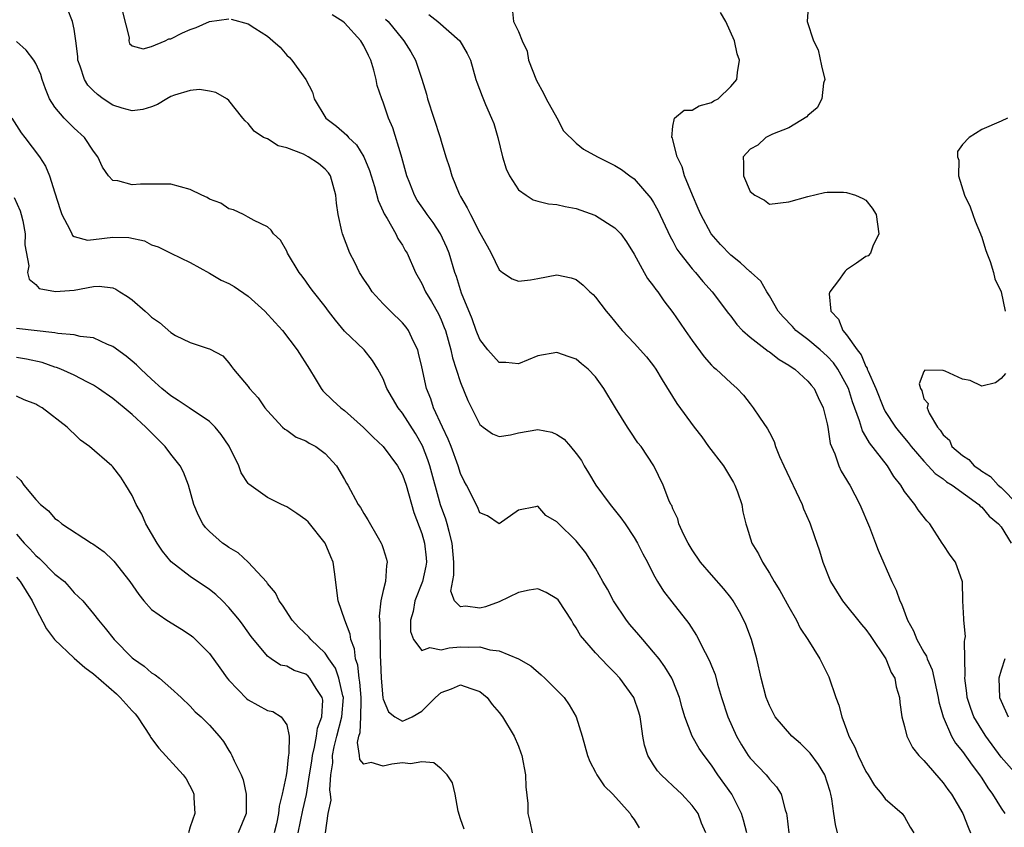
# Model space of a CAD drawing. Units: inches. Extents: x 2610000 to 2613000, y 1509000 to 1512000.
# Drawn here: x 2610195 to 2610297, y 1510832 to 1510915 of the extents above; entities that cross this region are included whole.
import ezdxf

# ---------------------------------------------------------------- set-up
doc = ezdxf.new("R2010")
doc.units = ezdxf.units.IN
doc.header["$MEASUREMENT"] = 0
doc.layers.add('LD26101509_2ft', color=202, linetype='Continuous')

msp = doc.modelspace()

# ---------------------------------------------------------------- linework, layer by layer
at = {"layer": 'LD26101509_2ft'}
for points, elevation in [([(2610270.66, 1510831), (2610270.32, 1510832.32), (2610270.1, 1510833), (2610269.1, 1510835), (2610267.67, 1510837), (2610267, 1510838), (2610266.23, 1510839), (2610265.74, 1510839.74), (2610265.01, 1510841), (2610264.24, 1510843), (2610263.95, 1510843.95), (2610263.7, 1510845), (2610263, 1510846.77), (2610262.9, 1510847), (2610262.18, 1510848.18), (2610261.57, 1510849), (2610261, 1510849.7), (2610259.88, 1510851), (2610259.49, 1510851.49), (2610258.56, 1510852.56), (2610258.21, 1510853), (2610256.85, 1510855), (2610256.22, 1510856.22), (2610255.75, 1510857), (2610255, 1510858.39), (2610253.98, 1510859.98), (2610253, 1510861.21), (2610251.08, 1510863.08), (2610251, 1510863.2), (2610249.85, 1510863.85), (2610249, 1510864.82), (2610248.76, 1510864.76), (2610247, 1510864.4), (2610245, 1510862.98), (2610243.81, 1510863.81), (2610243, 1510864.13), (2610242.75, 1510864.75), (2610241.62, 1510867), (2610241.39, 1510867.39), (2610241, 1510868.19), (2610240.75, 1510869), (2610240.03, 1510871), (2610239.74, 1510871.74), (2610239.13, 1510873), (2610238.22, 1510875), (2610237.93, 1510875.93), (2610237.49, 1510877), (2610237, 1510879.25), (2610236.67, 1510880.67), (2610236.58, 1510881), (2610236.14, 1510881.86), (2610235.62, 1510883), (2610235.36, 1510883.36), (2610235, 1510883.78), (2610233.75, 1510885), (2610233, 1510885.76), (2610231.87, 1510887), (2610231.53, 1510887.53), (2610231, 1510888.31), (2610230.55, 1510889), (2610230.06, 1510890.06), (2610229.54, 1510891), (2610228.78, 1510893), (2610228.73, 1510893.27), (2610228.34, 1510895), (2610228.17, 1510896.17), (2610228.09, 1510897), (2610227.54, 1510899), (2610227.32, 1510899.32), (2610227, 1510899.7), (2610226.29, 1510900.29), (2610225.24, 1510901), (2610224.75, 1510901.25), (2610223, 1510901.91), (2610222.13, 1510902.13), (2610221, 1510902.83), (2610220.59, 1510903), (2610219.64, 1510903.64), (2610219, 1510904.45), (2610218.71, 1510904.71), (2610218.45, 1510905), (2610217, 1510906.82), (2610216.8, 1510907), (2610215.66, 1510907.66), (2610215, 1510907.77), (2610213.96, 1510907.96), (2610213, 1510907.86), (2610211.38, 1510907.38), (2610211, 1510907.23), (2610210.59, 1510907), (2610209.61, 1510906.39), (2610209, 1510906.17), (2610208.1, 1510905.9), (2610207, 1510905.74), (2610205.97, 1510906.03), (2610205, 1510906.33), (2610204, 1510907), (2610203.42, 1510907.42), (2610203, 1510907.8), (2610202.4, 1510908.4), (2610202.04, 1510909), (2610201.62, 1510910.38), (2610201.38, 1510911), (2610201.36, 1510911.36), (2610201.16, 1510913), (2610201, 1510914.19), (2610200.82, 1510915), (2610200.29, 1510916.29)], 7778), ([(2610206.01, 1510916.01), (2610206.68, 1510913.31), (2610206.66, 1510913), (2610206.72, 1510912.72), (2610207, 1510912.46), (2610208.15, 1510912.15), (2610209, 1510912.39), (2610210.42, 1510913), (2610210.81, 1510913.19), (2610211, 1510913.21), (2610212.2, 1510913.81), (2610213, 1510914.15), (2610213.63, 1510914.37), (2610215, 1510915.01), (2610217, 1510915.27)], 7776), ([(2610246.37, 1510916.37), (2610246.49, 1510915), (2610247, 1510913.97), (2610247.39, 1510913), (2610247.91, 1510911.91), (2610248.06, 1510911), (2610248.88, 1510908.88), (2610249.59, 1510907.59), (2610249.89, 1510907), (2610250.98, 1510905.02), (2610251.68, 1510903.68), (2610253, 1510902.4), (2610253.76, 1510901.76), (2610255.2, 1510901), (2610257, 1510900.1), (2610257.67, 1510899.67), (2610258.55, 1510899), (2610259, 1510898.69), (2610260.71, 1510896.71), (2610261, 1510896.26), (2610261.46, 1510895.46), (2610262.72, 1510892.72), (2610263, 1510892.24), (2610263.43, 1510891.43), (2610263.73, 1510891), (2610265, 1510889.38), (2610265.35, 1510889), (2610266.09, 1510888.09), (2610267.07, 1510887), (2610268.76, 1510884.76), (2610269, 1510884.48), (2610269.63, 1510883.63), (2610270.22, 1510883), (2610271, 1510882.32), (2610272.87, 1510880.87), (2610273, 1510880.79), (2610274, 1510880), (2610275, 1510879.43), (2610275.24, 1510879.24), (2610275.64, 1510879), (2610277, 1510877.77), (2610277.34, 1510877.34), (2610277.63, 1510877), (2610278.05, 1510876.05), (2610278.58, 1510875), (2610279, 1510873.34), (2610279.06, 1510873), (2610279.31, 1510871.31), (2610279.42, 1510871), (2610279.77, 1510870.23), (2610280.19, 1510869), (2610280.45, 1510868.45), (2610281, 1510867.55), (2610281.19, 1510867.19), (2610281.33, 1510867), (2610282.38, 1510865), (2610283.36, 1510862.64), (2610284, 1510861), (2610284.27, 1510860.27), (2610285.67, 1510857), (2610286.12, 1510856.12), (2610286.5, 1510855), (2610286.69, 1510854.69), (2610287.31, 1510853), (2610287.92, 1510851.92), (2610288.29, 1510851), (2610289, 1510849.71), (2610289.27, 1510849.27), (2610289.35, 1510849), (2610289.86, 1510847.86), (2610290.49, 1510845), (2610290.56, 1510844.56), (2610291, 1510843), (2610291.86, 1510841), (2610292.27, 1510840.28), (2610293, 1510839.42), (2610294, 1510838), (2610294.77, 1510837), (2610295, 1510836.67), (2610295.64, 1510835.64), (2610296.11, 1510835), (2610297, 1510833.55), (2610297.4, 1510833)], 7768), ([(2610298.63, 1510837), (2610297, 1510838.82), (2610295.42, 1510841), (2610295, 1510841.65), (2610294.18, 1510843), (2610293.86, 1510843.86), (2610293.5, 1510845), (2610293.46, 1510845.46), (2610293.26, 1510847), (2610293.29, 1510847.29), (2610293.2, 1510850.8), (2610293.26, 1510851), (2610293.31, 1510851.31), (2610293.13, 1510853), (2610293.14, 1510853.14), (2610293.04, 1510855), (2610292.99, 1510856.99), (2610292.28, 1510859), (2610291.73, 1510859.73), (2610291, 1510860.83), (2610290.91, 1510861), (2610289.62, 1510863), (2610289.31, 1510863.31), (2610288.42, 1510864.42), (2610288.06, 1510865), (2610287, 1510866.34), (2610286.6, 1510867), (2610285.9, 1510867.9), (2610285.25, 1510869), (2610283.36, 1510871.36), (2610283, 1510872.04), (2610282.63, 1510872.63), (2610282.34, 1510873.66), (2610281.62, 1510875.62), (2610281.18, 1510877), (2610281, 1510877.39), (2610280.1, 1510879), (2610279.65, 1510879.65), (2610279, 1510880.35), (2610278.26, 1510881), (2610277, 1510882.07), (2610275.75, 1510883), (2610275.4, 1510883.4), (2610274.42, 1510884.42), (2610273.92, 1510885), (2610273, 1510886.59), (2610272.74, 1510887), (2610272.1, 1510888.1), (2610271.12, 1510889), (2610271, 1510889.09), (2610270.01, 1510890.01), (2610269, 1510890.8), (2610267.92, 1510891.92), (2610266.98, 1510893), (2610265.89, 1510895), (2610265.64, 1510895.64), (2610265.02, 1510897), (2610264.2, 1510899), (2610263.95, 1510899.95), (2610263.45, 1510901), (2610263, 1510902.75), (2610262.95, 1510902.95), (2610262.9, 1510903), (2610263, 1510904.15), (2610263.17, 1510905), (2610264.19, 1510905.81), (2610265, 1510905.83), (2610265.73, 1510906.27), (2610267, 1510906.62), (2610267.23, 1510906.77), (2610267.68, 1510907), (2610269, 1510908.26), (2610269.64, 1510909), (2610269.7, 1510909.7), (2610269.89, 1510911), (2610269.65, 1510911.65), (2610269.37, 1510913), (2610268.5, 1510915), (2610267.92, 1510915.92)], 7766), ([(2610277, 1510916), (2610276.92, 1510915), (2610277.56, 1510913), (2610278.05, 1510912.05), (2610278.4, 1510910.4), (2610278.73, 1510909), (2610278.62, 1510908.62), (2610278.45, 1510907), (2610277.96, 1510906.04), (2610277, 1510905.27), (2610276.87, 1510905.13), (2610275, 1510903.98), (2610273.33, 1510903.33), (2610272.64, 1510903), (2610271.8, 1510902.2), (2610271, 1510901.77), (2610270.28, 1510901), (2610270.31, 1510900.31), (2610270.31, 1510899), (2610271, 1510897.39), (2610271.49, 1510897), (2610272.49, 1510896.49), (2610273, 1510896.09), (2610275, 1510896.31), (2610277, 1510896.88), (2610278.72, 1510897.28), (2610279, 1510897.31), (2610280.67, 1510897.33), (2610281, 1510897.3), (2610281.93, 1510897), (2610282.67, 1510896.67), (2610283, 1510896.48), (2610283.66, 1510895.66), (2610284.05, 1510895), (2610284.35, 1510893), (2610283.73, 1510891.73), (2610283.49, 1510891), (2610283.25, 1510890.75), (2610283, 1510890.66), (2610282.04, 1510889.96), (2610281, 1510889.29), (2610280.85, 1510889.15), (2610280.76, 1510889), (2610280.17, 1510888.17), (2610279.27, 1510887), (2610279.21, 1510886.79), (2610279.36, 1510885), (2610280.17, 1510884.17), (2610280.62, 1510883), (2610281, 1510882.57), (2610282.1, 1510881), (2610282.5, 1510880.5), (2610283, 1510879.28), (2610283.12, 1510879.12), (2610283.14, 1510879), (2610283.22, 1510878.78), (2610284.01, 1510877), (2610284.81, 1510875), (2610285, 1510874.63), (2610286.05, 1510873), (2610286.47, 1510872.47), (2610287.39, 1510871.39), (2610287.67, 1510871), (2610289, 1510869.46), (2610289.44, 1510869), (2610290.19, 1510868.19), (2610291, 1510867.63), (2610291.35, 1510867.35), (2610291.93, 1510867), (2610294.69, 1510865), (2610294.83, 1510864.83), (2610295, 1510864.72), (2610295.77, 1510863.77), (2610296.73, 1510863), (2610297, 1510862.68), (2610298.04, 1510861)], 7764), ([(2610217.24, 1510915.24), (2610219, 1510914.76), (2610219.7, 1510914.3), (2610221, 1510913.48), (2610221.58, 1510913), (2610222.33, 1510912.33), (2610223, 1510911.52), (2610223.28, 1510911.28), (2610223.52, 1510911), (2610224.98, 1510908.98), (2610225.69, 1510907.69), (2610225.85, 1510907), (2610227.04, 1510905), (2610228.17, 1510904.17), (2610229.23, 1510903.23), (2610229.39, 1510903), (2610230.23, 1510902.23), (2610230.99, 1510900.99), (2610231.58, 1510899.58), (2610232.09, 1510897.91), (2610232.46, 1510896.46), (2610233, 1510895.31), (2610233.09, 1510895.09), (2610233.4, 1510894.6), (2610234.31, 1510893), (2610234.53, 1510892.53), (2610235, 1510891.83), (2610235.29, 1510891.29), (2610235.49, 1510891), (2610236.34, 1510889), (2610237, 1510887.86), (2610237.38, 1510887), (2610238.01, 1510886.01), (2610238.72, 1510884.72), (2610239, 1510884.12), (2610239.32, 1510883.32), (2610239.44, 1510883), (2610240.02, 1510881), (2610240.18, 1510880.18), (2610240.57, 1510879), (2610241, 1510877.63), (2610241.75, 1510875.75), (2610243, 1510873.27), (2610243.34, 1510873), (2610244.32, 1510872.32), (2610245, 1510872.02), (2610246.19, 1510872.19), (2610247, 1510872.4), (2610249, 1510872.76), (2610250.47, 1510872.47), (2610251, 1510872.24), (2610251.74, 1510871.74), (2610252.39, 1510871), (2610253, 1510870.28), (2610253.53, 1510869.53), (2610253.8, 1510869), (2610254.27, 1510868.27), (2610255.01, 1510867), (2610256.51, 1510865), (2610257.62, 1510863.62), (2610258.06, 1510863), (2610259, 1510861.56), (2610259.34, 1510861), (2610259.89, 1510859.89), (2610260.36, 1510859), (2610261, 1510857.73), (2610261.41, 1510857), (2610262.02, 1510856.02), (2610262.91, 1510854.91), (2610264.67, 1510852.67), (2610265.44, 1510851.44), (2610266.34, 1510849.66), (2610266.81, 1510848.81), (2610267, 1510848.3), (2610267.37, 1510847.37), (2610267.63, 1510846.37), (2610268.03, 1510845), (2610268.69, 1510843), (2610269.6, 1510841), (2610270.11, 1510840.11), (2610270.8, 1510839), (2610271, 1510838.72), (2610272.66, 1510837), (2610272.82, 1510836.82), (2610273, 1510836.56), (2610273.75, 1510835.75), (2610274.21, 1510835), (2610274.62, 1510833.38), (2610274.76, 1510833), (2610274.8, 1510832.8), (2610275, 1510831)], 7776), ([(2610280.05, 1510831), (2610279.84, 1510831.84), (2610279.67, 1510833), (2610279.48, 1510834.52), (2610279.38, 1510835), (2610279.28, 1510835.28), (2610279, 1510836.23), (2610278.74, 1510837), (2610278.08, 1510838.08), (2610277.24, 1510839.24), (2610277, 1510839.5), (2610276.23, 1510840.23), (2610275.32, 1510841), (2610273.61, 1510843), (2610273, 1510844.17), (2610272.67, 1510845), (2610272.14, 1510847), (2610271.69, 1510849), (2610271.14, 1510851), (2610270.56, 1510852.56), (2610270.36, 1510853), (2610269.89, 1510853.89), (2610269.26, 1510855), (2610269, 1510855.36), (2610268.27, 1510856.27), (2610267, 1510857.69), (2610265.88, 1510859), (2610265, 1510860.29), (2610264.58, 1510861), (2610264.14, 1510861.86), (2610263.63, 1510863), (2610263.52, 1510863.52), (2610263, 1510864.55), (2610262.88, 1510864.88), (2610262.79, 1510865), (2610262.58, 1510865.42), (2610261.99, 1510867), (2610261.02, 1510869), (2610259.72, 1510871), (2610259.38, 1510871.38), (2610258.57, 1510872.57), (2610258.32, 1510873), (2610257.05, 1510875), (2610255.84, 1510877), (2610255, 1510878.19), (2610254.22, 1510879), (2610253.55, 1510879.55), (2610253, 1510880.03), (2610252.26, 1510880.26), (2610251, 1510880.74), (2610249, 1510880.38), (2610247, 1510879.56), (2610245.69, 1510879.69), (2610245, 1510879.7), (2610243.85, 1510881), (2610243, 1510882.06), (2610242.63, 1510883), (2610242.2, 1510884.2), (2610241.12, 1510886.88), (2610241, 1510887.23), (2610240.58, 1510888.58), (2610240.43, 1510889), (2610239.82, 1510891), (2610239.6, 1510891.6), (2610238.95, 1510893), (2610238.18, 1510894.18), (2610237.56, 1510895), (2610237.34, 1510895.34), (2610236.51, 1510896.51), (2610236.23, 1510897), (2610235.75, 1510898.25), (2610235.45, 1510899), (2610234.93, 1510900.93), (2610234.85, 1510901.15), (2610234, 1510904), (2610233.56, 1510905), (2610233, 1510906.64), (2610232.85, 1510907), (2610232.37, 1510908.37), (2610232.27, 1510909), (2610232.04, 1510909.96), (2610231.7, 1510911), (2610231.46, 1510911.46), (2610231, 1510912.48), (2610230.69, 1510913), (2610229, 1510914.84), (2610228.81, 1510915), (2610227.7, 1510915.7)], 7774), ([(2610233.25, 1510915.25), (2610233.52, 1510915), (2610235, 1510913.15), (2610235.15, 1510913), (2610235.87, 1510911.87), (2610236.35, 1510911), (2610237.01, 1510909.01), (2610237.47, 1510907.47), (2610237.59, 1510907), (2610238.89, 1510903), (2610239, 1510902.59), (2610239.49, 1510901), (2610239.88, 1510899.88), (2610240.11, 1510899), (2610240.86, 1510897.14), (2610241, 1510896.87), (2610241.71, 1510895.71), (2610242.03, 1510895), (2610243, 1510893.1), (2610243.77, 1510891.77), (2610244.18, 1510891), (2610245, 1510889.27), (2610245.37, 1510889), (2610246.34, 1510888.34), (2610247, 1510888.11), (2610248.25, 1510888.25), (2610249, 1510888.4), (2610251, 1510888.75), (2610252.46, 1510888.46), (2610253, 1510888.28), (2610253.7, 1510887.7), (2610254.4, 1510887), (2610254.73, 1510886.73), (2610255, 1510886.44), (2610256.08, 1510885), (2610256.51, 1510884.51), (2610257.41, 1510883.41), (2610257.76, 1510883), (2610259, 1510881.7), (2610260.28, 1510880.28), (2610261, 1510879.34), (2610261.24, 1510879), (2610261.88, 1510877.88), (2610263.43, 1510875.43), (2610265.21, 1510873), (2610266.01, 1510872.01), (2610266.71, 1510871), (2610268.25, 1510869), (2610269.27, 1510867.27), (2610269.42, 1510867), (2610269.69, 1510866.31), (2610270.13, 1510865), (2610270.24, 1510864.24), (2610270.55, 1510863), (2610270.67, 1510862.67), (2610271.19, 1510861), (2610271.88, 1510859.88), (2610272.28, 1510859), (2610273, 1510857.88), (2610273.51, 1510857), (2610274.08, 1510856.08), (2610275, 1510854.38), (2610275.81, 1510853), (2610276.19, 1510852.19), (2610276.97, 1510851), (2610278.21, 1510849), (2610279.15, 1510847.15), (2610279.9, 1510845), (2610280.21, 1510844.21), (2610280.5, 1510843), (2610281, 1510841.69), (2610281.24, 1510841), (2610281.86, 1510839.86), (2610282.18, 1510839), (2610283, 1510837.34), (2610283.22, 1510837), (2610283.89, 1510835.89), (2610284.66, 1510835), (2610285, 1510834.51), (2610286.74, 1510833), (2610287, 1510832.66), (2610287.58, 1510831.58), (2610287.96, 1510831)], 7772), ([(2610237.71, 1510915.71), (2610238.66, 1510915), (2610240.93, 1510913), (2610241.69, 1510911.69), (2610242.04, 1510911), (2610242.6, 1510909), (2610242.7, 1510908.7), (2610243.25, 1510907.25), (2610243.59, 1510906.41), (2610244.23, 1510905), (2610244.45, 1510904.45), (2610244.86, 1510903), (2610245.37, 1510901), (2610245.75, 1510899.75), (2610246.09, 1510899), (2610247, 1510897.58), (2610247.79, 1510897), (2610248.54, 1510896.54), (2610249, 1510896.41), (2610250.12, 1510896.12), (2610251, 1510896.05), (2610251.83, 1510895.83), (2610253, 1510895.62), (2610254.93, 1510894.93), (2610255, 1510894.91), (2610257, 1510893.64), (2610257.61, 1510893), (2610258.19, 1510892.19), (2610259, 1510890.89), (2610260.04, 1510889), (2610260.39, 1510888.39), (2610261, 1510887.6), (2610261.24, 1510887.24), (2610261.43, 1510887), (2610262.07, 1510886.07), (2610263, 1510884.85), (2610263.77, 1510883.77), (2610264.28, 1510883), (2610265, 1510881.96), (2610266.26, 1510880.26), (2610267, 1510879.43), (2610267.21, 1510879.21), (2610267.49, 1510879), (2610269, 1510877.58), (2610269.68, 1510877), (2610270.31, 1510876.31), (2610271, 1510875.4), (2610271.33, 1510875), (2610271.97, 1510874.03), (2610272.82, 1510872.82), (2610273, 1510872.43), (2610273.5, 1510871.5), (2610273.65, 1510871), (2610274.06, 1510869.94), (2610274.49, 1510869), (2610276.39, 1510865), (2610276.55, 1510864.55), (2610277.15, 1510863.15), (2610277.23, 1510863), (2610277.67, 1510861.67), (2610278.2, 1510860.2), (2610278.54, 1510859), (2610279.34, 1510857), (2610280.56, 1510855), (2610282.55, 1510852.55), (2610283, 1510852.04), (2610283.44, 1510851.44), (2610285.05, 1510849), (2610285.61, 1510847.61), (2610285.98, 1510847), (2610286.12, 1510846.12), (2610286.47, 1510845), (2610286.5, 1510844.5), (2610286.73, 1510843), (2610287, 1510842.01), (2610287.25, 1510841), (2610287.83, 1510839.83), (2610288.47, 1510839), (2610289, 1510838.47), (2610291, 1510836.17), (2610291.49, 1510835.49), (2610291.87, 1510835), (2610293.05, 1510833), (2610293.58, 1510831.58), (2610293.83, 1510831)], 7770), ([(2610266.43, 1510831), (2610265.98, 1510831.99), (2610265.61, 1510833), (2610265, 1510833.84), (2610263.94, 1510835), (2610263, 1510835.87), (2610262.4, 1510836.4), (2610261.78, 1510837), (2610261.41, 1510837.41), (2610261, 1510838.04), (2610260.42, 1510839), (2610260.08, 1510840.08), (2610259.9, 1510841), (2610259.73, 1510842.27), (2610259.61, 1510843), (2610259.47, 1510843.47), (2610258.97, 1510845), (2610257.51, 1510847), (2610257, 1510847.57), (2610256.27, 1510848.27), (2610255, 1510849.62), (2610253.44, 1510851.44), (2610253, 1510852.23), (2610252.68, 1510852.68), (2610252.52, 1510853), (2610251.19, 1510855), (2610251.11, 1510855.11), (2610251, 1510855.22), (2610249.89, 1510855.89), (2610249, 1510856.24), (2610248.12, 1510856.12), (2610247, 1510855.89), (2610245, 1510854.91), (2610243.61, 1510854.39), (2610243, 1510854.27), (2610241.54, 1510854.46), (2610241, 1510854.4), (2610240.38, 1510855), (2610240, 1510856), (2610240.33, 1510857.67), (2610240.3, 1510859), (2610240.15, 1510861), (2610239.82, 1510862.18), (2610239.62, 1510863), (2610239.47, 1510863.47), (2610238.95, 1510864.95), (2610237.82, 1510869), (2610237.62, 1510869.62), (2610237.06, 1510871.06), (2610236.33, 1510872.33), (2610235, 1510874.45), (2610234.55, 1510875), (2610233.38, 1510877), (2610233, 1510877.99), (2610232.43, 1510879), (2610231.9, 1510879.9), (2610231.04, 1510881), (2610229, 1510882.94), (2610228.07, 1510884.07), (2610227.34, 1510885), (2610227, 1510885.48), (2610225.79, 1510887), (2610225.45, 1510887.45), (2610225, 1510888.11), (2610224.62, 1510888.62), (2610224.31, 1510889), (2610223.09, 1510891), (2610223, 1510891.21), (2610222.35, 1510892.35), (2610221.64, 1510893), (2610221.39, 1510893.39), (2610221, 1510893.75), (2610219.62, 1510894.38), (2610219, 1510894.75), (2610218.54, 1510895), (2610217.49, 1510895.5), (2610217, 1510895.59), (2610216.17, 1510896.17), (2610215, 1510896.61), (2610214.76, 1510896.76), (2610214.2, 1510897), (2610213, 1510897.59), (2610211, 1510898.15), (2610209.86, 1510898.14), (2610209, 1510898.17), (2610207.86, 1510898.14), (2610207, 1510898.08), (2610205.5, 1510898.5), (2610205, 1510898.53), (2610204.56, 1510899), (2610203.93, 1510899.93), (2610203.45, 1510901), (2610203, 1510901.56), (2610202.04, 1510903), (2610201, 1510903.96), (2610200.47, 1510904.47), (2610199.95, 1510905), (2610199, 1510906.11), (2610198.43, 1510907), (2610198.01, 1510908.01), (2610197.66, 1510909), (2610197.52, 1510909.52), (2610197, 1510910.66), (2610196.8, 1510911), (2610196.01, 1510912.01), (2610195, 1510912.94)], 7780), ([(2610194.54, 1510905), (2610195.48, 1510903.48), (2610195.87, 1510903), (2610197.39, 1510901), (2610198.01, 1510900.01), (2610198.42, 1510899), (2610199, 1510897.27), (2610199.53, 1510895.53), (2610199.71, 1510895), (2610200.55, 1510893.45), (2610200.74, 1510893), (2610200.83, 1510892.83), (2610201, 1510892.74), (2610202.37, 1510892.37), (2610203, 1510892.42), (2610205, 1510892.66), (2610206.64, 1510892.64), (2610208.28, 1510892.28), (2610209, 1510891.87), (2610209.68, 1510891.68), (2610211, 1510891), (2610213, 1510890.05), (2610215, 1510888.95), (2610216.21, 1510888.21), (2610217, 1510887.87), (2610217.55, 1510887.55), (2610219, 1510886.57), (2610220.72, 1510885), (2610221.82, 1510883.82), (2610222.55, 1510883), (2610224.09, 1510881), (2610225.36, 1510879), (2610225.95, 1510878.05), (2610226.58, 1510877), (2610226.76, 1510876.76), (2610227.77, 1510875.77), (2610228.6, 1510875), (2610229, 1510874.71), (2610230.97, 1510872.97), (2610231.96, 1510871.96), (2610232.99, 1510871), (2610234.47, 1510869), (2610235, 1510868.05), (2610235.37, 1510867), (2610236.17, 1510864.17), (2610237, 1510861.97), (2610237.29, 1510861), (2610237.46, 1510859.46), (2610237.48, 1510859), (2610237.42, 1510858.59), (2610237.08, 1510857), (2610236.28, 1510855), (2610236.09, 1510853.91), (2610235.83, 1510853), (2610235.83, 1510851.83), (2610236.13, 1510851), (2610237, 1510849.86), (2610237.84, 1510850.17), (2610239, 1510849.95), (2610239.84, 1510850.16), (2610241, 1510850.26), (2610241.79, 1510850.21), (2610243, 1510850.25), (2610244.06, 1510849.94), (2610245, 1510849.85), (2610247, 1510849.01), (2610248.28, 1510848.28), (2610249.36, 1510847.36), (2610249.75, 1510847), (2610251, 1510845.77), (2610251.74, 1510845), (2610252.25, 1510844.25), (2610252.99, 1510843), (2610253.62, 1510841), (2610254.16, 1510839), (2610254.39, 1510838.39), (2610255, 1510837.28), (2610255.14, 1510837), (2610255.87, 1510835.87), (2610256.77, 1510835), (2610258.59, 1510833), (2610258.73, 1510832.73), (2610259, 1510832.39), (2610259.5, 1510831.5)], 7782), ([(2610297.66, 1510905), (2610297, 1510904.69), (2610295, 1510903.81), (2610293.71, 1510903), (2610293, 1510902.27), (2610292.48, 1510901.52), (2610292.49, 1510901), (2610292.63, 1510900.63), (2610292.58, 1510899), (2610293.22, 1510897), (2610293.81, 1510895.81), (2610294.07, 1510895), (2610294.32, 1510894.32), (2610294.88, 1510893), (2610294.9, 1510892.9), (2610295, 1510892.65), (2610295.38, 1510891.38), (2610295.52, 1510891), (2610295.86, 1510890.14), (2610296.2, 1510889), (2610296.35, 1510888.35), (2610297, 1510886.99), (2610297.43, 1510885)], 7762), ([(2610194.76, 1510896.76), (2610195.38, 1510895.38), (2610195.51, 1510895), (2610195.66, 1510894.34), (2610195.92, 1510893), (2610195.88, 1510891.88), (2610196.29, 1510889.71), (2610196.16, 1510889), (2610196.32, 1510888.31), (2610197, 1510887.75), (2610197.35, 1510887.35), (2610199.04, 1510887.04), (2610201, 1510887.18), (2610203, 1510887.55), (2610203.58, 1510887.58), (2610205, 1510887.43), (2610205.29, 1510887.29), (2610205.73, 1510887), (2610206.52, 1510886.52), (2610207, 1510886.18), (2610208.33, 1510885), (2610208.7, 1510884.7), (2610209, 1510884.4), (2610209.83, 1510883.83), (2610211, 1510882.79), (2610211.5, 1510882.5), (2610213, 1510881.75), (2610214.87, 1510881.13), (2610215, 1510881.11), (2610216.37, 1510880.37), (2610217, 1510879.67), (2610217.27, 1510879.27), (2610217.48, 1510879), (2610219, 1510877.2), (2610219.14, 1510877), (2610220.03, 1510876.02), (2610220.74, 1510875), (2610221, 1510874.67), (2610222.57, 1510873), (2610222.8, 1510872.8), (2610223, 1510872.68), (2610223.97, 1510871.97), (2610225, 1510871.57), (2610225.34, 1510871.34), (2610226.01, 1510871), (2610227, 1510870.28), (2610228.15, 1510869), (2610229, 1510867.56), (2610229.2, 1510867.2), (2610229.33, 1510867), (2610230.42, 1510865), (2610230.66, 1510864.66), (2610231, 1510864.04), (2610231.4, 1510863.4), (2610232.48, 1510861.52), (2610232.8, 1510861), (2610232.86, 1510860.86), (2610233, 1510860.42), (2610233.33, 1510859.33), (2610233.42, 1510859), (2610233.33, 1510858.67), (2610233.23, 1510857), (2610233, 1510856.08), (2610232.77, 1510855), (2610232.58, 1510853.42), (2610232.66, 1510852.66), (2610232.67, 1510849.33), (2610232.73, 1510848.73), (2610232.79, 1510847), (2610232.97, 1510844.97), (2610233, 1510844.84), (2610233.53, 1510843.53), (2610234.19, 1510843), (2610235, 1510842.56), (2610235.32, 1510842.68), (2610235.99, 1510843), (2610237, 1510843.59), (2610238.4, 1510845), (2610239, 1510845.52), (2610240.09, 1510845.91), (2610241, 1510846.33), (2610242.07, 1510845.93), (2610243, 1510845.64), (2610243.77, 1510845), (2610244.29, 1510844.29), (2610245, 1510843.46), (2610245.35, 1510843), (2610246.56, 1510841), (2610247, 1510839.96), (2610247.27, 1510839.27), (2610247.35, 1510839), (2610247.73, 1510837), (2610247.76, 1510835.76), (2610247.97, 1510834.03), (2610247.97, 1510833), (2610248.18, 1510832.18), (2610248.42, 1510831)], 7784), ([(2610241.38, 1510831.38), (2610241, 1510832.46), (2610240.76, 1510833.24), (2610240.44, 1510835), (2610240.17, 1510836.17), (2610239.64, 1510837), (2610239, 1510837.63), (2610238.24, 1510838.24), (2610237, 1510838.34), (2610235.84, 1510838.15), (2610235, 1510838.25), (2610233.9, 1510838.1), (2610233, 1510837.9), (2610231.74, 1510838.26), (2610231, 1510838.09), (2610230.58, 1510838.58), (2610230.56, 1510839), (2610230.34, 1510840.34), (2610230.48, 1510841), (2610230.61, 1510841.39), (2610230.69, 1510843), (2610230.7, 1510844.7), (2610230.72, 1510845), (2610230.59, 1510846.59), (2610230.5, 1510847), (2610230.36, 1510848.36), (2610230.13, 1510849), (2610230.03, 1510850.03), (2610229.64, 1510851), (2610229.56, 1510851.56), (2610229.02, 1510853), (2610228.35, 1510855), (2610227.97, 1510858.03), (2610227.8, 1510859), (2610227.56, 1510859.56), (2610227, 1510861), (2610225.21, 1510863.21), (2610225, 1510863.4), (2610224.06, 1510864.06), (2610223, 1510864.76), (2610222.46, 1510865), (2610221, 1510865.7), (2610219.08, 1510867.08), (2610219, 1510867.17), (2610218.28, 1510868.28), (2610218.03, 1510869), (2610217.03, 1510871.03), (2610216.22, 1510872.22), (2610215.58, 1510873), (2610215, 1510873.57), (2610212.91, 1510875), (2610211.76, 1510875.76), (2610211, 1510876.23), (2610210.08, 1510877), (2610209, 1510877.96), (2610207.88, 1510879), (2610207.44, 1510879.44), (2610207, 1510879.83), (2610206.36, 1510880.36), (2610205, 1510881.35), (2610204.44, 1510881.56), (2610203, 1510882.23), (2610201.61, 1510882.39), (2610201, 1510882.54), (2610199.3, 1510882.7), (2610199, 1510882.77), (2610195, 1510883.21)], 7786), ([(2610227.01, 1510831.01), (2610227.31, 1510833), (2610227.61, 1510834.39), (2610227.55, 1510835), (2610227.46, 1510835.46), (2610227.59, 1510837), (2610227.77, 1510838.23), (2610227.74, 1510839), (2610227.91, 1510839.91), (2610228.18, 1510841), (2610228.73, 1510843), (2610228.88, 1510845), (2610228.82, 1510845.18), (2610228.4, 1510847), (2610228.04, 1510848.04), (2610227.38, 1510849), (2610227, 1510849.59), (2610225.49, 1510851), (2610225.28, 1510851.28), (2610224.25, 1510852.25), (2610223.57, 1510853), (2610222.56, 1510854.56), (2610222.21, 1510855), (2610221.84, 1510855.84), (2610221, 1510856.81), (2610220.93, 1510856.93), (2610219.02, 1510859.02), (2610217.98, 1510859.98), (2610217, 1510860.52), (2610216.73, 1510860.73), (2610216.34, 1510861), (2610215, 1510862.19), (2610214.6, 1510862.6), (2610214.3, 1510863), (2610213.86, 1510863.86), (2610213.38, 1510865), (2610212.83, 1510867), (2610212.32, 1510868.32), (2610211.96, 1510869), (2610211, 1510870.19), (2610210.4, 1510871), (2610208.4, 1510873), (2610207, 1510874.31), (2610206.18, 1510875), (2610205, 1510875.97), (2610203.52, 1510877), (2610203, 1510877.33), (2610202.36, 1510877.64), (2610201, 1510878.37), (2610199.6, 1510879), (2610199.17, 1510879.17), (2610199, 1510879.21), (2610197.68, 1510879.68), (2610196.05, 1510880.05), (2610195, 1510880.22)], 7788), ([(2610297.46, 1510878.54), (2610297, 1510878.03), (2610296.43, 1510877.57), (2610295, 1510877.23), (2610293.81, 1510877.81), (2610293, 1510877.98), (2610291.2, 1510878.8), (2610291, 1510878.87), (2610289.09, 1510878.91), (2610289, 1510878.75), (2610288.53, 1510877.47), (2610288.66, 1510877), (2610288.8, 1510876.8), (2610289, 1510875.94), (2610289.45, 1510875.45), (2610289.34, 1510875), (2610289.54, 1510874.46), (2610290.42, 1510873), (2610290.7, 1510872.7), (2610291, 1510872.21), (2610291.65, 1510871.65), (2610291.91, 1510871), (2610293, 1510870.05), (2610293.65, 1510869.65), (2610294.2, 1510869), (2610294.68, 1510868.68), (2610295, 1510868.44), (2610295.9, 1510867.9), (2610296.7, 1510867), (2610297, 1510866.74), (2610298.75, 1510865)], 7762), ([(2610224.19, 1510831), (2610224.67, 1510833.33), (2610225.04, 1510834.96), (2610225.38, 1510837), (2610225.59, 1510838.41), (2610225.66, 1510839), (2610225.88, 1510839.88), (2610226.08, 1510841), (2610226.18, 1510841.82), (2610226.64, 1510843), (2610226.73, 1510844.73), (2610226.67, 1510845), (2610226.06, 1510845.94), (2610225.41, 1510847), (2610225.22, 1510847.22), (2610225, 1510847.41), (2610223.79, 1510847.79), (2610223, 1510848.25), (2610222.37, 1510848.37), (2610221.38, 1510849), (2610221, 1510849.28), (2610219.33, 1510851.33), (2610218.5, 1510852.5), (2610218.11, 1510853), (2610217, 1510854.33), (2610216.35, 1510855), (2610215.66, 1510855.66), (2610215, 1510856.2), (2610213, 1510857.55), (2610211.05, 1510859.05), (2610210.15, 1510860.15), (2610209.57, 1510861), (2610208.41, 1510863), (2610207.98, 1510863.98), (2610207.42, 1510865), (2610207, 1510865.93), (2610206.35, 1510867), (2610205.81, 1510867.81), (2610205, 1510868.89), (2610204.88, 1510869), (2610202.57, 1510871), (2610201.65, 1510871.65), (2610201, 1510872.32), (2610200.63, 1510872.63), (2610200.27, 1510873), (2610197.67, 1510875), (2610197.23, 1510875.23), (2610197, 1510875.38), (2610195.82, 1510875.82), (2610195, 1510876.19)], 7790), ([(2610195, 1510867.87), (2610195.46, 1510867.46), (2610195.79, 1510867), (2610197, 1510865.51), (2610197.5, 1510865), (2610198.33, 1510864.33), (2610199, 1510863.55), (2610199.32, 1510863.32), (2610199.7, 1510863), (2610202.78, 1510861), (2610202.93, 1510860.93), (2610204.09, 1510860.09), (2610205, 1510859.22), (2610205.11, 1510859.11), (2610206.75, 1510857), (2610207.67, 1510855.67), (2610208.22, 1510855), (2610209, 1510854.11), (2610210.6, 1510853), (2610212.09, 1510852.09), (2610213, 1510851.5), (2610213.27, 1510851.27), (2610215, 1510849.57), (2610216.09, 1510848.09), (2610216.84, 1510847), (2610217, 1510846.81), (2610218.86, 1510844.86), (2610219, 1510844.76), (2610221, 1510843.66), (2610221.56, 1510843.56), (2610222.42, 1510843), (2610223, 1510842.17), (2610223.25, 1510841), (2610223.24, 1510839.24), (2610223.16, 1510838.84), (2610223, 1510837.38), (2610222.94, 1510836.94), (2610222.54, 1510835), (2610222.23, 1510833.77), (2610222.16, 1510833), (2610221.94, 1510831.94), (2610221.72, 1510831)], 7792), ([(2610195, 1510861.9), (2610195.81, 1510861), (2610196.39, 1510860.39), (2610197, 1510859.69), (2610197.39, 1510859.39), (2610199, 1510857.79), (2610199.98, 1510857), (2610200.48, 1510856.48), (2610201, 1510855.84), (2610201.87, 1510855), (2610203, 1510853.68), (2610203.5, 1510853), (2610204.2, 1510852.2), (2610205.12, 1510851), (2610207, 1510849.1), (2610207.13, 1510849), (2610208.24, 1510848.24), (2610209, 1510847.57), (2610209.36, 1510847.36), (2610209.81, 1510847), (2610211, 1510845.97), (2610212.06, 1510845), (2610213, 1510844.1), (2610213.53, 1510843.53), (2610214.13, 1510843), (2610215, 1510842.14), (2610216.02, 1510841), (2610216.45, 1510840.45), (2610217, 1510839.51), (2610217.22, 1510839.22), (2610217.33, 1510839), (2610217.56, 1510838.44), (2610218.28, 1510837), (2610218.48, 1510836.48), (2610218.81, 1510835), (2610218.8, 1510833), (2610217.96, 1510831)], 7794), ([(2610195, 1510857.46), (2610195.38, 1510857), (2610196.62, 1510855), (2610197, 1510854.21), (2610198.12, 1510852.12), (2610198.96, 1510851), (2610201, 1510849.09), (2610202.1, 1510848.1), (2610203, 1510847.46), (2610205.37, 1510845.37), (2610205.75, 1510845), (2610207, 1510843.61), (2610207.3, 1510843.3), (2610207.53, 1510843), (2610208.85, 1510841), (2610208.9, 1510840.9), (2610209.76, 1510839.76), (2610212.28, 1510837), (2610212.59, 1510836.59), (2610213.27, 1510835.27), (2610213.39, 1510835), (2610213.38, 1510834.62), (2610213.48, 1510833), (2610213, 1510831.62), (2610212.82, 1510831)], 7796), ([(2610297.39, 1510849), (2610297, 1510847.82), (2610296.78, 1510847), (2610296.85, 1510845), (2610297, 1510844.61), (2610297.72, 1510843)], 7764)]:
    msp.add_lwpolyline(points, dxfattribs=dict(at, elevation=elevation))

doc.saveas('drawing.dxf')
